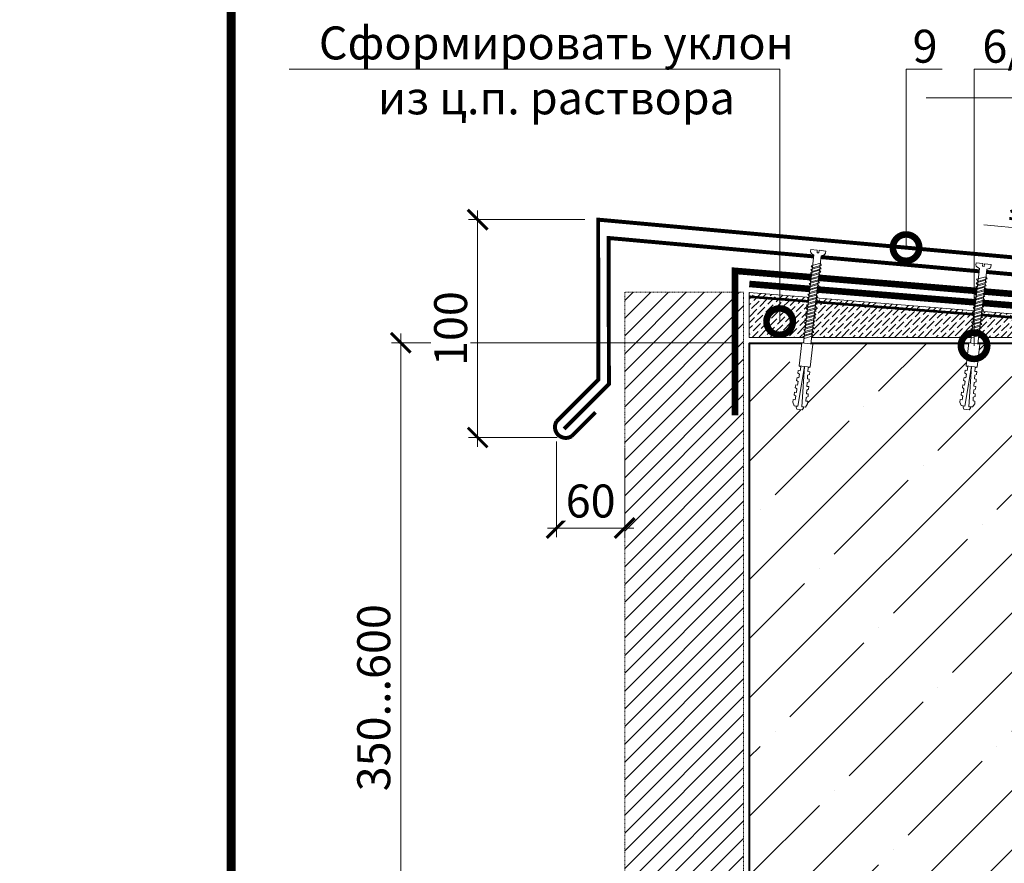
# Model space of a CAD drawing. Units: millimetres. Extents: x -42824 to 121827, y -27146 to 2974.
# Drawn here: x 85779 to 86526, y -17429 to -16788 of the extents above; entities that cross this region are included whole.
import ezdxf
from ezdxf import colors
from ezdxf.entities.mleader import LeaderData, LeaderLine
from ezdxf.enums import TextEntityAlignment as Align
from ezdxf.math import Vec2, Vec3

# ---------------------------------------------------------------- set-up
doc = ezdxf.new("R2010")
doc.units = ezdxf.units.MM
doc.linetypes.add('Штриховая', pattern=[6, 2, -2, 2])
doc.linetypes.add('штриховая 50', pattern=[1, 0.5, -0.5])
doc.layers.get('0').update_dxf_attribs({"lineweight": 30})
doc.layers.get('DEFPOINTS').update_dxf_attribs({"color": 251, "lineweight": 0})
for name, color, linetype, lineweight, true_color in [('TN-АННОТАЦИИ', 7, 'Continuous', 20, 0x000000), ('TN-АННОТАЦИИ @ 10', 7, 'Continuous', 20, 0x000000), ('TN-ТАБЛИЦЫ', 7, 'Continuous', 40, 0x000000)]:
    doc.layers.add(name, color=color, linetype=linetype, lineweight=lineweight, true_color=true_color)
for name, color, linetype, lineweight in [('TN-БЕТОН', 251, 'Continuous', 40), ('TN-ГИДРОИЗОЛЯЦИЯ БИТУМАЯ ВЕРХНЯЯ', 32, 'Continuous', 15), ('TN-ГИДРОИЗОЛЯЦИЯ БИТУМАЯ нижняя', 173, 'Continuous', 15), ('TN-ГРУНТОВКА', 6, 'Continuous', 15), ('TN-КРЕПЕЖ', 7, 'Continuous', 15), ('TN-МЕТАЛЛ КОНСТРУКЦИИ', 162, 'Continuous', 35), ('TN-РАЗМЕРЫ', 184, 'Continuous', 15), ('TN-РАЗМЕРЫ @ 10', 184, 'Continuous', 15), ('TN-СТЯЖКА', 252, 'Continuous', 15)]:
    doc.layers.add(name, color=color, linetype=linetype, lineweight=lineweight)
doc.styles.add('Arial', font='ariali.ttf')
doc.styles.add('TN-Текст', font='isocpeur.ttf')
doc.styles.add('TN-Текст-Аннотативный', font='isocpeur.ttf')
doc.dimstyles.new('ПТС-Размеры-Аннотативный$0', dxfattribs={"dimtxt": 2.5, "dimasz": 1.5, "dimexe": 0.7, "dimexo": 1, "dimgap": 0.8, "dimtad": 1, "dimdec": 0, "dimzin": 0, "dimdsep": 46, "dimtxsty": 'TN-Текст-Аннотативный', "dimblk": 'ARCHTICK', "dimcen": 2, "dimdle": 0.7, "dimadec": 0, "dimazin": 0, "dimtfac": 1, "dimtdec": 0, "dimtmove": 1, "dimatfit": 3, "dimfxl": 0.7, "dimtfill": 1, "dimtfillclr": 7, "dimtolj": 1, "dimtzin": 0, "dimlwd": -1, "dimlwe": -1, "dimarcsym": 0})

# ---------------------------------------------------------------- blocks, each defined once
blk = doc.blocks.new('*U271')
at = {"const_width": 0.7}
blk.add_lwpolyline([(20, 5), (415, 5), (415, 292), (19.99999999999997, 292)], close=True, dxfattribs=at)
at = {"color": 0, "style": 'TN-Текст', "flags": 8}
for tag, p, height in [('ФОРМА6_001', (341.775, 11.275), 3.5), ('ФОРМАТ', (397, 1.5), 2.5)]:
    blk.add_attdef(tag, p, '', height=height, dxfattribs=at)
blk.add_attdef('ЛИСТ__', text='', height=2.5, dxfattribs=at).set_placement((410, 9.499999999999954), align=Align.MIDDLE_CENTER)
blk = doc.blocks.new('*U122')
at = {"layer": 'TN-БЕТОН', "lineweight": 13}
h = blk.add_hatch(dxfattribs=at)
h.set_pattern_fill('ANSI35', color=256, scale=10)
h.set_pattern_definition([(45, (-38.30877259976114, 48.16051316386074), (-44.90128060534577, 44.90128060534577), []), (45, (6.592527400238865, 48.16051316386074), (-44.90128060534577, 44.90128060534577), [79.375, -15.875, 0, -15.875])])
h.paths.add_polyline_path([(-38.30877259976114, 0), (200, 0), (199.9999999999999, 748.1605131638607), (-38.3087725997612, 748.1605131638607)])
at = {"layer": 'TN-БЕТОН'}
blk.add_lwpolyline([(-38.30877259976114, 0), (200, 0), (199.9999999999999, 748.1605131638607), (-38.3087725997612, 748.1605131638607)], close=True, dxfattribs=at)
blk = doc.blocks.new('_ARCHTICK')
at = {"color": 0, "linetype": 'ByBlock', "ltscale": 10, "const_width": 0.15}
blk.add_lwpolyline([(-0.5, -0.5), (0.5, 0.5)], dxfattribs=at)
blk = doc.blocks.new('*D336')
at = {"layer": 'DEFPOINTS', "color": 0, "transparency": 16777216}
for p in [(86067.76820778393, -17033.61137657654), (86332.2582731928, -17033.61137657654), (86647.56847294464, -17572.27191706163)]:
    blk.add_point(p, dxfattribs=at)
at = {"layer": 'TN-РАЗМЕРЫ', "color": 0, "transparency": 16777216}
for p, q in [((86067.76820778393, -17579.27191706163), (86067.76820778393, -17026.61137657654)), ((86322.2582731928, -17033.61137657654), (86060.76820778393, -17033.61137657654)), ((86637.56847294464, -17572.27191706163), (86060.76820778393, -17572.27191706163))]:
    blk.add_line(p, q, dxfattribs=at)
at = {"layer": 'TN-РАЗМЕРЫ', "color": 0, "transparency": 16777216, "xscale": 15, "yscale": 15, "zscale": 15}
for p, rotation in [((86067.76820778393, -17033.61137657654), 90), ((86067.76820778393, -17572.27191706163), 270)]:
    blk.add_blockref('_ARCHTICK', p, dxfattribs=dict(at, rotation=rotation))
at = {"layer": 'TN-РАЗМЕРЫ', "color": 0, "transparency": 16777216, "insert": (86047.26820778391, -17302.9416468191), "char_height": 25, "attachment_point": 5, "rotation": 90, "style": 'TN-Текст-Аннотативный', "bg_fill": 3, "box_fill_scale": 1.1, "bg_fill_color": 256, "bg_fill_true_color": 13158600, "bg_fill_transparency": 0}
blk.add_mtext('\\A1;350...600', dxfattribs=at)
blk = doc.blocks.new('_None')
blk = doc.blocks.new('Дюбель')
at = {"color": 7, "lineweight": 0}
blk.add_wipeout([(-48.0651588266287, -2.8000000000029104), (-48.999999999999545, -2.8000000000029104), (-50.39999999999827, -2.1000000000058243), (-50.39999999999918, 2.099999999991269), (-48.999999999999545, 2.8000000000029104), (-48.0651588266287, 2.8000000000029104), (-48.12808034949239, 1.5993858216388652), (-17.609980870576692, 0), (-48.12808034949239, -1.5993858216243062)], dxfattribs=at)
blk.add_wipeout([(-17.500000000000004, 4.19999999999709), (-18.272311013067338, 2.8385538207221614), (-21.068473710380204, 2.9850944982026775), (-20.995203371639946, 4.383175846858649), (-23.09232539462437, 4.493081354958129), (-23.86463640769171, 3.1316351756831864), (-26.66079910500457, 3.2781758531637024), (-26.587528766264313, 4.676257201819681), (-28.68465078924919, 4.786162709919154), (-29.456961802316528, 3.4247165306442113), (-32.2531244996303, 3.5712572081247345), (-32.179854160890045, 4.969338556780713), (-34.2769761838731, 5.079244064880179), (-35.04928719694226, 3.7177978856052505), (-37.845449894253306, 3.8643385630857665), (-37.77217955551305, 5.262419911741745), (-39.869301578497925, 5.372325419841218), (-40.64161259156708, 4.01087924056629), (-43.43777528887904, 4.1574199180467915), (-43.36450495013878, 5.555501266702777), (-45.46162697312366, 5.66540677480225), (-47.98153967201188, 4.395548518950818), (-48.12808034949239, 1.5993858216388546), (-17.609980870576695, 3.552713678800501e-15), (-48.12808034949239, -1.5993858216243098), (-47.98153967201188, -4.395548518936273), (-45.46162697312366, -5.66540677480225), (-43.36450495013878, -5.555501266688221), (-43.43777528887904, -4.157419918032243), (-40.64161259156708, -4.010879240551731), (-39.869301578497925, -5.372325419841218), (-37.77217955551305, -5.262419911727189), (-37.845449894253306, -3.864338563071211), (-35.04928719694226, -3.7177978855906986), (-34.2769761838731, -5.079244064880186), (-32.179854160890045, -4.969338556766157), (-32.2531244996303, -3.571257208110179), (-29.456961802316528, -3.4247165306296665), (-28.68465078924919, -4.786162709919154), (-26.587528766264313, -4.676257201805125), (-26.66079910500457, -3.278175853149154), (-23.86463640769171, -3.1316351756686345), (-23.09232539462437, -4.493081354958122), (-20.995203371639946, -4.383175846844093), (-21.068473710380204, -2.985094498188122), (-18.272311013067338, -2.8385538207076024), (-17.500000000000004, -4.199999999997086)], dxfattribs=at)
blk.add_wipeout([(0, -4.19999999999709), (0, 4.19999999999709), (-17.5, 4.19999999999709), (-17.5, -4.19999999999709)], dxfattribs=at)
at = {"color": 7}
for points in [[(-48.0651588266287, -2.80000000000291), (-48.99999999999955, -2.80000000000291), (-50.39999999999827, -2.100000000005821), (-50.39999999999918, 2.099999999991269), (-48.99999999999955, 2.80000000000291), (-48.0651588266287, 2.80000000000291), (-48.12808034949239, 1.599385821638862), (-17.60998087057669, 0), (-48.12808034949239, -1.59938582162431)], [(-17.5, 4.19999999999709), (-18.27231101306734, 2.838553820722154), (-21.0684737103802, 2.98509449820267), (-20.99520337163995, 4.383175846858649), (-23.09232539462437, 4.493081354958122), (-23.86463640769171, 3.131635175683186), (-26.66079910500457, 3.278175853163702), (-26.58752876626431, 4.676257201819681), (-28.68465078924919, 4.786162709919154), (-29.45696180231653, 3.424716530644218), (-32.2531244996303, 3.571257208124734), (-32.17985416089005, 4.969338556780713), (-34.2769761838731, 5.079244064880186), (-35.04928719694226, 3.71779788560525), (-37.84544989425331, 3.864338563085767), (-37.77217955551305, 5.262419911741745), (-39.86930157849793, 5.372325419841218), (-40.64161259156708, 4.010879240566283), (-43.43777528887904, 4.157419918046799), (-43.36450495013878, 5.555501266702777), (-45.46162697312366, 5.66540677480225), (-47.98153967201188, 4.395548518950818), (-48.12808034949239, 1.599385821638862), (-17.60998087057669, 0), (-48.12808034949239, -1.59938582162431), (-47.98153967201188, -4.395548518936266), (-45.46162697312366, -5.66540677480225), (-43.36450495013878, -5.555501266688225), (-43.43777528887904, -4.157419918032247), (-40.64161259156708, -4.010879240551731), (-39.86930157849793, -5.372325419841218), (-37.77217955551305, -5.262419911727193), (-37.84544989425331, -3.864338563071215), (-35.04928719694226, -3.717797885590699), (-34.2769761838731, -5.079244064880186), (-32.17985416089005, -4.969338556766161), (-32.2531244996303, -3.571257208110183), (-29.45696180231653, -3.424716530629667), (-28.68465078924919, -4.786162709919154), (-26.58752876626431, -4.676257201805129), (-26.66079910500457, -3.27817585314915), (-23.86463640769171, -3.131635175668634), (-23.09232539462437, -4.493081354958122), (-20.99520337163995, -4.383175846844097), (-21.0684737103802, -2.985094498188118), (-18.27231101306734, -2.838553820707602), (-17.5, -4.19999999999709)], [(0, -4.19999999999709), (0, 4.19999999999709), (-17.5, 4.19999999999709), (-17.5, -4.19999999999709), (0, -4.19999999999709)]]:
    blk.add_lwpolyline(points, close=True, dxfattribs=at)
blk = doc.blocks.new('*U112')
at = {"color": 252, "lineweight": 0, "ltscale": 100, "style": 'Arial', "flags": 9}
for tag, p in [('ОПИСАНИЕ', (66.69706244174003, 7.600948445909611)), ('ТИП', (65.21270132858912, -22.36230691938347))]:
    blk.add_attdef(tag, p, '', height=24.99999999999998, rotation=357.1639211070515, dxfattribs=at)
at = {"color": 251, "lineweight": 0}
blk.add_wipeout([(-5.9563424639490306, -62.144492875474384), (-0.36320146238912643, -62.42157361667111), (2.529385500396887, -4.031926336298838), (4.559812962469571, -3.2786777585091613), (5.247891742443225, -2.7591109318190803), (5.536249978639979, -1.9465522432024898), (5.618800463759939, -0.2801913797548963), (0.6249245695480568, -0.032797860896593534), (0.5259671620046609, -2.0303482185828017), (-0.8723180884025661, -1.9610780333010922), (-0.7733606808301019, 0.03647232438368064), (-5.767236575042015, 0.2838658433148282), (-5.849787060165792, -1.382495020209788), (-5.643150922878512, -2.219575423524077), (-5.009793184254765, -2.8046053969092526), (-3.0637555011157724, -3.7548455951777555)], dxfattribs=at)
at = {"color": 7}
blk.add_line((-0.2940341746037367, -61.02536545109962), (2.079335573250994, -13.11661656085697), dxfattribs=at)
blk.add_lwpolyline([(2.07933557325099, -13.11661656085696), (2.529385500396889, -4.031926336298809), (4.559812962477169, -3.278677758506303, 0.3000622232486483), (5.536249978640121, -1.946552243199653), (5.618800463763575, -0.2801913797550597), (0.6249245695480621, -0.03279786089656733), (0.525967162001032, -2.030348218582593), (-0.8723180884025663, -1.961078033301063), (-0.7733606808301012, 0.03647232438370218), (-5.767236575045615, 0.283865843242193), (-5.849787060166157, -1.382495020217116, 0.3000622232492791), (-5.009793184254772, -2.804605396909222), (-3.063755501115767, -3.754845595177731), (-3.513805428267588, -12.83953581973559)], format="xyb", dxfattribs=at)
blk.add_lwpolyline([(-3.513805428267584, -12.83953581973558), (-5.887175176170888, -60.74828471004876)], dxfattribs=at)
for points in [[(-3.687530727377236, -16.34633836550662), (3.14280334142591, -13.88127518001309), (2.113420829987303, -12.42856335549007), (-4.716913238815842, -14.89362654098367)], [(-3.553938227193652, -13.64964538263024), (3.276395841609494, -11.18458219713671), (2.247013330170887, -9.731870372613692), (-4.583320738632257, -12.19693355810729)], [(-4.088308227927988, -24.43641731413576), (2.742025840875158, -21.97135412864223), (1.712643329436551, -20.51864230411921), (-5.117690739366593, -22.98370548961281)], [(-3.954715727744404, -21.73972433125938), (2.875618341058742, -19.27466114576585), (1.846235829620135, -17.82194932124283), (-4.98409823918301, -20.28701250673643)], [(-3.82112322756082, -19.043031348383), (3.009210841242326, -16.57796816288947), (1.979828329803719, -15.12525633836645), (-4.850505738999425, -17.59031952386005)], [(-4.489085728478741, -32.52649626276489), (2.341248340324406, -30.06143307727136), (1.311865828885799, -28.60872125274834), (-5.518468239917346, -31.07378443824194)], [(-4.355493228295156, -29.82980327988851), (2.47484084050799, -27.36474009439499), (1.445458329069383, -25.91202826987196), (-5.384875739733761, -28.37709145536556)], [(-4.221900728111573, -27.13311029701213), (2.608433340691574, -24.6680471115186), (1.579050829252967, -23.21533528699558), (-5.251283239550178, -25.68039847248918)], [(-4.889863229029492, -40.61657521139402), (1.940470839773654, -38.15151202590049), (0.9110883283350464, -36.69880020137747), (-5.919245740468098, -39.16386338687107)], [(-4.756270728845909, -37.91988222851765), (2.074063339957238, -35.45481904302412), (1.04468082851863, -34.0021072185011), (-5.785653240284514, -36.4671704039947)], [(-4.622678228662324, -35.22318924564127), (2.207655840140822, -32.75812606014775), (1.178273328702214, -31.30541423562472), (-5.65206074010093, -33.77047742111831)], [(-5.290640729580245, -48.70665416002316), (1.539693339222901, -46.24159097452964), (0.5103108277842938, -44.78887915000661), (-6.32002324101885, -47.25394233550021)], [(-5.157048229396661, -46.00996117714679), (1.673285839406485, -43.54489799165327), (0.6439033279678779, -42.09218616713024), (-6.186430740835267, -44.55724935262384)], [(-5.023455729213077, -43.31326819427041), (1.806878339590069, -40.84820500877687), (0.7774958281514619, -39.39549318425385), (-6.052838240651682, -41.86055636974746)], [(-5.557825729947413, -54.10004012577592), (1.272508338855733, -51.63497694028239), (0.243125827417126, -50.18226511575937), (-6.587208241386018, -52.64732830125297)], [(-5.424233229763829, -51.40334714289955), (1.406100839039317, -48.93828395740602), (0.3767183276007098, -47.485572132883), (-6.453615741202435, -49.9506353183766)], [(-5.691418230130997, -56.7967331086523), (1.13891583867215, -54.33166992315878), (0.1095333272335424, -52.87895809863576), (-6.720800741569602, -55.34402128412935)]]:
    blk.add_lwpolyline(points, close=True, dxfattribs=at)
at = {"color": 7, "xscale": -1, "rotation": 267.1639211070515}
blk.add_blockref('Дюбель', (-3.090604675410694, -60.88682508053662), dxfattribs=at)
blk = doc.blocks.new('*U113')
at = {"color": 252, "lineweight": 0, "ltscale": 100, "style": 'Arial', "flags": 9}
for tag, p in [('ОПИСАНИЕ', (66.69706244174003, 7.600948445909611)), ('ТИП', (65.21270132858912, -22.36230691938347))]:
    blk.add_attdef(tag, p, '', height=24.99999999999998, rotation=357.1639211070515, dxfattribs=at)
at = {"color": 251, "lineweight": 0}
blk.add_wipeout([(-6.468937398354402, -72.49171416985374), (-0.8757963967945077, -72.76879491105046), (2.5293855003968844, -4.031926336298838), (4.559812962469571, -3.278677758509147), (5.247891742443222, -2.7591109318190945), (5.536249978639982, -1.946552243202504), (5.618800463759944, -0.2801913797549105), (0.6249245695480541, -0.032797860896593534), (0.5259671620046573, -2.0303482185828017), (-0.8723180884025696, -1.9610780333010922), (-0.7733606808301081, 0.03647232438366643), (-5.767236575042018, 0.283865843314814), (-5.849787060165796, -1.3824950202098023), (-5.643150922878512, -2.219575423524091), (-5.009793184254772, -2.8046053969092526), (-3.063755501115775, -3.7548455951777555)], dxfattribs=at)
at = {"color": 7}
blk.add_line((-0.8066291090091133, -71.37258674547896), (2.079335573250994, -13.11661656085697), dxfattribs=at)
blk.add_lwpolyline([(2.07933557325099, -13.11661656085696), (2.529385500396889, -4.031926336298809), (4.559812962477169, -3.278677758506303, 0.3000622232486483), (5.536249978640121, -1.946552243199653), (5.618800463763575, -0.2801913797550597), (0.6249245695480621, -0.03279786089656733), (0.525967162001032, -2.030348218582593), (-0.8723180884025663, -1.961078033301063), (-0.7733606808301012, 0.03647232438370218), (-5.767236575045615, 0.283865843242193), (-5.849787060166157, -1.382495020217116, 0.3000622232492791), (-5.009793184254772, -2.804605396909222), (-3.063755501115767, -3.754845595177731), (-3.513805428267588, -12.83953581973559)], format="xyb", dxfattribs=at)
blk.add_lwpolyline([(-3.513805428267584, -12.83953581973558), (-6.399770110576264, -71.0955060044281)], dxfattribs=at)
for points in [[(-3.687530727377236, -16.34633836550662), (3.14280334142591, -13.88127518001309), (2.113420829987303, -12.42856335549007), (-4.716913238815842, -14.89362654098367)], [(-3.553938227193652, -13.64964538263024), (3.276395841609494, -11.18458219713671), (2.247013330170887, -9.731870372613692), (-4.583320738632257, -12.19693355810729)], [(-4.088308227927988, -24.43641731413575), (2.742025840875158, -21.97135412864223), (1.712643329436551, -20.5186423041192), (-5.117690739366593, -22.9837054896128)], [(-3.954715727744404, -21.73972433125938), (2.875618341058742, -19.27466114576585), (1.846235829620135, -17.82194932124283), (-4.98409823918301, -20.28701250673643)], [(-3.82112322756082, -19.043031348383), (3.009210841242326, -16.57796816288947), (1.979828329803719, -15.12525633836645), (-4.850505738999425, -17.59031952386005)], [(-4.489085728478741, -32.52649626276489), (2.341248340324406, -30.06143307727136), (1.311865828885799, -28.60872125274834), (-5.518468239917346, -31.07378443824194)], [(-4.355493228295156, -29.82980327988851), (2.47484084050799, -27.36474009439499), (1.445458329069383, -25.91202826987196), (-5.384875739733761, -28.37709145536556)], [(-4.221900728111573, -27.13311029701213), (2.608433340691574, -24.6680471115186), (1.579050829252967, -23.21533528699558), (-5.251283239550178, -25.68039847248918)], [(-4.889863229029492, -40.61657521139402), (1.940470839773654, -38.15151202590049), (0.9110883283350464, -36.69880020137747), (-5.919245740468098, -39.16386338687107)], [(-4.756270728845909, -37.91988222851765), (2.074063339957238, -35.45481904302412), (1.04468082851863, -34.0021072185011), (-5.785653240284514, -36.4671704039947)], [(-4.622678228662324, -35.22318924564127), (2.207655840140822, -32.75812606014773), (1.178273328702214, -31.30541423562471), (-5.65206074010093, -33.77047742111831)], [(-5.290640729580245, -48.70665416002316), (1.539693339222901, -46.24159097452964), (0.5103108277842938, -44.78887915000661), (-6.32002324101885, -47.25394233550021)], [(-5.157048229396661, -46.00996117714679), (1.673285839406485, -43.54489799165327), (0.6439033279678779, -42.09218616713024), (-6.186430740835267, -44.55724935262384)], [(-5.023455729213077, -43.31326819427041), (1.806878339590069, -40.84820500877687), (0.7774958281514619, -39.39549318425385), (-6.052838240651682, -41.86055636974746)], [(-5.557825729947413, -54.10004012577592), (1.272508338855733, -51.63497694028239), (0.243125827417126, -50.18226511575937), (-6.587208241386018, -52.64732830125297)], [(-5.424233229763829, -51.40334714289953), (1.406100839039317, -48.93828395740601), (0.3767183276007098, -47.48557213288299), (-6.453615741202435, -49.95063531837658)], [(-5.958603230498165, -62.19011907440505), (0.8717308383049818, -59.72505588891152), (-0.1576516731336257, -58.2723440643885), (-6.98798574193677, -60.7374072498821)], [(-5.825010730314581, -59.49342609152868), (1.005323338488565, -57.02836290603515), (-0.02405917295004212, -55.57565108151213), (-6.854393241753186, -58.04071426700573)], [(-5.691418230130997, -56.79673310865229), (1.13891583867215, -54.33166992315876), (0.1095333272335424, -52.87895809863574), (-6.720800741569602, -55.34402128412934)], [(-6.092195730681749, -64.88681205728143), (0.7381383381213973, -62.4217488717879), (-0.2912441733172102, -60.96903704726488), (-7.121578242120354, -63.43410023275848)]]:
    blk.add_lwpolyline(points, close=True, dxfattribs=at)
at = {"color": 7, "xscale": -1, "rotation": 267.1639211070515}
blk.add_blockref('Дюбель', (-3.603199609816071, -71.23404637491596), dxfattribs=at)
at = {"color": 7}
blk.add_lwpolyline([(-6.225788230865333, -67.5835050401578), (0.6045458379378137, -65.11844185466427), (-0.4248366735007938, -63.66573003014125), (-7.255170742303938, -66.13079321563485)], close=True, dxfattribs=at)
blk = doc.blocks.new('*D331')
at = {"layer": 'DEFPOINTS', "color": 0, "transparency": 16777216}
for p in [(86217.55070963458, -16940.19862405721), (86126.12685264772, -17105.5012343424), (86196.41287590074, -17105.5012343424)]:
    blk.add_point(p, dxfattribs=at)
at = {"layer": 'TN-РАЗМЕРЫ', "color": 0, "transparency": 16777216}
for p, q in [((86126.12685264772, -16933.19862405721), (86126.12685264772, -17112.5012343424)), ((86207.55070963458, -16940.19862405721), (86119.12685264772, -16940.19862405721)), ((86186.41287590074, -17105.5012343424), (86119.12685264772, -17105.5012343424))]:
    blk.add_line(p, q, dxfattribs=at)
at = {"layer": 'TN-РАЗМЕРЫ', "color": 0, "transparency": 16777216, "xscale": 15, "yscale": 15, "zscale": 15}
for p, rotation in [((86126.12685264772, -16940.19862405721), 90), ((86126.12685264772, -17105.5012343424), 270)]:
    blk.add_blockref('_ARCHTICK', p, dxfattribs=dict(at, rotation=rotation))
at = {"layer": 'TN-РАЗМЕРЫ', "color": 0, "transparency": 16777216, "insert": (86105.6268526477, -17022.84992919983), "char_height": 25, "attachment_point": 5, "rotation": 90, "style": 'TN-Текст-Аннотативный', "bg_fill": 3, "box_fill_scale": 1.1, "bg_fill_color": 256, "bg_fill_true_color": 13158600, "bg_fill_transparency": 0}
blk.add_mtext('\\A1;100', dxfattribs=at)
blk = doc.blocks.new('*D332')
at = {"layer": 'DEFPOINTS', "color": 0, "transparency": 16777216}
for p in [(86186.0372538812, -17098.41748984838), (86237.68012768622, -17103.03692483165), (86237.68012768622, -17174.1725036516)]:
    blk.add_point(p, dxfattribs=at)
at = {"layer": 'TN-РАЗМЕРЫ', "color": 0, "transparency": 16777216}
for p, q in [((86186.0372538812, -17108.41748984838), (86186.0372538812, -17181.1725036516)), ((86237.68012768622, -17113.03692483165), (86237.68012768622, -17181.1725036516)), ((86179.0372538812, -17174.1725036516), (86244.68012768622, -17174.1725036516))]:
    blk.add_line(p, q, dxfattribs=at)
at = {"layer": 'TN-РАЗМЕРЫ', "color": 0, "transparency": 16777216, "xscale": 15, "yscale": 15, "zscale": 15, "rotation": 180}
blk.add_blockref('_ARCHTICK', (86186.0372538812, -17174.1725036516), dxfattribs=at)
at = {"layer": 'TN-РАЗМЕРЫ', "color": 0, "transparency": 16777216, "xscale": 15, "yscale": 15, "zscale": 15}
blk.add_blockref('_ARCHTICK', (86237.68012768622, -17174.1725036516), dxfattribs=at)
at = {"layer": 'TN-РАЗМЕРЫ', "color": 0, "transparency": 16777216, "insert": (86211.8586907837, -17153.6725036516), "char_height": 25, "attachment_point": 5, "style": 'TN-Текст-Аннотативный', "bg_fill": 3, "box_fill_scale": 1.1, "bg_fill_color": 256, "bg_fill_true_color": 13158600, "bg_fill_transparency": 0}
blk.add_mtext('\\A1;60', dxfattribs=at)
blk = doc.blocks.new('_DotSmall')
at = {"color": 0, "linetype": 'ByBlock', "const_width": 0.5}
blk.add_lwpolyline([(-0.0625, 0, 1), (0.0625, 0, 1)], format="xyb", close=True, dxfattribs=at)

msp = doc.modelspace()

# ---------------------------------------------------------------- hatches: boundary and pattern name
at = {"linetype": 'штриховая 50', "lineweight": 20, "transparency": 33554559}
h = msp.add_hatch(dxfattribs=at)
h.set_pattern_fill('ANSI31', color=256, scale=3)
h.set_pattern_definition([(45, (34421.76311548748, -13171.24706056452), (-6.735192090801865, 6.735192090801865), [])])
h.paths.add_polyline_path([(86237.68012768633, -16995.15873981166), (86237.68012768535, -18306.37798920231), (86327.7365626645, -18306.38675399225), (86327.8440404755, -16995.15873981174)])
at = {"layer": 'TN-СТЯЖКА'}
h = msp.add_hatch(dxfattribs=at)
h.set_pattern_fill('ANSI36', color=256)
h.set_pattern_definition([(45, (50934.3915625865, -13329.68438181041), (1.683798022700467, 6.173926083235044), [7.9375, -1.5875, 0, -1.5875])])
h.paths.add_polyline_path([(86643.56847294461, -17029.61137657648), (86332.25827319271, -17029.61137657648), (86332.25827319271, -16995.50727295249), (86634.56688521903, -17020.12282511905)])

# ---------------------------------------------------------------- linework, layer by layer
at = {"linetype": 'штриховая 50', "lineweight": 20}
msp.add_lwpolyline([(86237.68012768633, -16995.15873981166), (86237.68012768535, -18306.37798920231), (86327.7365626645, -18306.38675399225), (86327.8440404755, -16995.15873981174)], close=True, dxfattribs=at)
at = {"layer": 'TN-ГИДРОИЗОЛЯЦИЯ БИТУМАЯ ВЕРХНЯЯ', "linetype": 'штриховая 50', "ltscale": 10, "const_width": 5, "flags": 128}
msp.add_lwpolyline([(86659.06847294461, -17024.77139142422), (86641.77428158541, -17005.64026116949), (86321.39643177837, -16979.05345517124), (86321.39643177835, -17088.72366335309)], dxfattribs=at)
at = {"layer": 'TN-ГИДРОИЗОЛЯЦИЯ БИТУМАЯ нижняя', "linetype": 'штриховая 50', "ltscale": 10, "const_width": 5}
msp.add_lwpolyline([(86332.25893512885, -16988.98581472053), (86637.40632424047, -17013.84068715019), (86650.9210945814, -17028.96860046731)], dxfattribs=at)
at = {"layer": 'TN-ГРУНТОВКА', "linetype": 'Штриховая', "ltscale": 0.5}
msp.add_lwpolyline([(87434.23450733782, -17584.27135144902, 2, 2, 0), (86639.06779711413, -17584.27191623247, 2, 2, 0), (86639.06767908185, -17418.09258218358, 2, 2, 0), (86639.06767908185, -17029.61137657648, 2, 2, 0), (86631.58701278038, -17022.19417613242, 2, 2, 0), (86332.25827319271, -16998.66147621224, 0, 0, 0)], format="xyseb", dxfattribs=at)
at = {"layer": 'TN-МЕТАЛЛ КОНСТРУКЦИИ'}
msp.add_lwpolyline([(86215.5245189975, -17086.38959124564, 2.999999999999999, 2.999999999999999, 0), (86197.35096238018, -17104.56314786293, 2.999999999999999, 2.999999999999999, -0.7947004446181333), (86186.0372538812, -17093.24943936394, 2.999999999999999, 2.999999999999999, 0), (86217.69014064656, -17061.59655259858, 2.999999999999999, 2.999999999999999, 0), (86217.55070963455, -16940.1986240572, 2.999999999999999, 2.999999999999999, 0), (86684.85433719782, -16982.65560300573, 2.999999999999999, 2.999999999999999, 0), (86685.03192410446, -17067.96218506648, 2.999999999999999, 2.999999999999999, 0), (86716.69609496713, -17099.62635592915, 2.999999999999999, 2.999999999999999, -0.6029608754275543), (86700.31271627275, -17116.00973462354, 2.999999999999999, 2.999999999999999, 0), (86684.4806308414, -17100.1776491922, 0, 0, 0)], format="xyseb", dxfattribs=at)
at = {"layer": 'TN-МЕТАЛЛ КОНСТРУКЦИИ', "const_width": 2.999999999999999}
msp.add_lwpolyline([(86711.03924071763, -17105.28321017864), (86677.03924071763, -17071.28321017864), (86676.87003325313, -16994.68395414173), (86225.56148776185, -16954.11213593577), (86225.69410813067, -17064.90629361347), (86191.6941081307, -17098.90629361344)], dxfattribs=at)
at = {"layer": 'TN-СТЯЖКА'}
msp.add_lwpolyline([(86643.56847294461, -17029.61137657648), (86332.25827319271, -17029.61137657648), (86332.25827319271, -16995.50727295249), (86634.56688521903, -17020.12282511905)], close=True, dxfattribs=at)

# ---------------------------------------------------------------- block references
msp.add_blockref('*U122', (86370.56704579253, -17782.27193496321))

# ---------------------------------------------------------------- texts
at = {"layer": 'TN-АННОТАЦИИ', "color": 0, "insert": (83597.02279277865, -15426.48332017932), "char_height": 25, "attachment_point": 1, "style": 'TN-Текст-Аннотативный'}
msp.add_mtext_dynamic_manual_height_columns('\\A1;\\pi-75,l125,t125,200;{\\C256;1.^IВместо оштукатуривания вертикальной поверхности примыкания для наплавления гидроизоляционного слоя допускается применение АЦЛ с механической фиксацией к основанию, а также применение сэндвич панелей Ц-XPS ТЕХНОНИКОЛЬ с фиксацией на вертикаль на клей-пену ТЕХНОНИКОЛЬ.\\P}2.^IАльтернативные материалы представлены на листах т.3 - т.3.1', width=1752.212052201503, gutter_width=20358.2008057565, heights=[411.4302195792334], dxfattribs=at)

# ---------------------------------------------------------------- leaders
at = {"layer": 'TN-АННОТАЦИИ @ 10'}
ml = msp.add_multileader_mtext('Standard', dxfattribs=at)
ml.set_content('9', color=256, style='TN-Текст')
ml.set_leader_properties(color=256, linetype='ByLayer', lineweight=-1)
ml.set_arrow_properties(name='DOTSMALL')
ml.build(insert=Vec2(0, 0))
ml.multileader.update_dxf_attribs({"text_left_attachment_type": 6, "text_right_attachment_type": 6, "dogleg_length": 100, "arrow_head_size": 40, "scale": 10})
ctx = ml.context
ctx.base_point, ctx.scale, ctx.char_height, ctx.arrow_head_size, ctx.landing_gap_size, ctx.plane_origin = Vec3(86459.38184251063, -16826.10941383341), 10, 25, 40, 0, Vec3(84370.3001080925, -17750.70197242044)
ctx.left_attachment, ctx.right_attachment, ctx.text_align_type = 6, 6, 1
notes = []
notes.append((ctx, [(1, (1, 1, 0), (86451.20252341617, -16826.10941383341), (1, 0), 8.179319094457314, [(1, [(86451.20252341618, -16961.42711353147)], 0, [])])]))
ctx.mtext.insert, ctx.mtext.alignment, ctx.mtext.line_spacing_style, ctx.mtext.flow_direction = Vec3(86465.63184251063, -16796.10941383341), 2, 2, 5
ml = msp.add_multileader_mtext('Standard', dxfattribs=at)
ml.set_content('≥5%', color=256, style='TN-Текст')
ml.set_leader_properties(color=256, linetype='ByLayer', lineweight=-1)
ml.set_arrow_properties(name='NONE')
ml.build(insert=Vec2(0, 0))
ml.multileader.update_dxf_attribs({"text_left_attachment_type": 6, "text_right_attachment_type": 6, "dogleg_length": 100, "arrow_head_size": 40, "scale": 10})
ctx = ml.context
ctx.base_point, ctx.scale, ctx.char_height, ctx.arrow_head_size, ctx.landing_gap_size, ctx.plane_origin, ctx.plane_x_axis, ctx.plane_y_axis = Vec3(86537.95591621997, -16946.84803574444), 10, 25, 40, 0, Vec3(88484.44005040728, -18326.88915018698), Vec3(0.9954569181684202, -0.09521304569559552), Vec3(0.09521304569559552, 0.9954569181684202)
ctx.left_attachment, ctx.right_attachment, ctx.text_align_type = 6, 6, 1
notes.append((ctx, [(1, (1, 1, 0), (86603.33684879313, -16953.10156375464), (-0.9954569181684201, 0.09521304569559548), 8.179319094457314, [(0, [(86646.25783952489, -16936.00666715886), (86685.31804366666, -16960.94286668921)], 0, [])])]))
ctx.mtext.insert, ctx.mtext.text_direction, ctx.mtext.rotation, ctx.mtext.alignment, ctx.mtext.line_spacing_style, ctx.mtext.flow_direction = Vec3(86569.43169398817, -16919.72170326313), Vec3(0.99545691816842, -0.0952130456955955), 6.187827812065656, 2, 2, 5
for ctx, leaders in notes:
    for number, flags, end, landing, length, lines in leaders:
        leader = LeaderData()
        leader.index, (leader.has_last_leader_line, leader.has_dogleg_vector, leader.attachment_direction) = number, flags
        leader.last_leader_point, leader.dogleg_vector, leader.dogleg_length = Vec3(end), Vec3(landing), length
        for number, points, colour, breaks in lines:
            line = LeaderLine()
            line.index, line.vertices, line.color, line.breaks = number, Vec3.list(points), colors.encode_raw_color(colour), breaks
            leader.lines.append(line)
        ctx.leaders.append(leader)

# ---------------------------------------------------------------- next in the draw order: dimensions: what is measured, and where the dimension line sits
at = {"layer": 'TN-РАЗМЕРЫ @ 10'}
dim = msp.add_linear_dim(base=(86067.76820778393, -17033.61137657654), p1=(86647.56847294461, -17572.27191706162), p2=(86332.25827319277, -17033.61137657653), angle=90, text='350...600', dimstyle='ПТС-Размеры-Аннотативный$0', override={"dimscale": 10, "dimtix": 0, "dimtofl": 1, "dimtmove": 1, "dimatfit": 1}, dxfattribs=at)
dim.commit()
dim.dimension.update_dxf_attribs({"geometry": '*D336', "text_midpoint": (86047.26820778391, -17302.9416468191)})

# ---------------------------------------------------------------- next in the draw order: dimensions: what is measured, and where the dimension line sits
dim = msp.add_linear_dim(base=(86126.12685264772, -17105.5012343424), p1=(86217.55070963455, -16940.1986240572), p2=(86196.41287590071, -17105.5012343424), angle=90, text='100', dimstyle='ПТС-Размеры-Аннотативный$0', override={"dimscale": 10, "dimtix": 0, "dimtofl": 1, "dimtmove": 1, "dimatfit": 1}, dxfattribs=at)
dim.commit()
dim.dimension.update_dxf_attribs({"geometry": '*D331', "text_midpoint": (86105.6268526477, -17022.84992919983)})

# ---------------------------------------------------------------- next in the draw order: dimensions: what is measured, and where the dimension line sits
dim = msp.add_linear_dim(base=(86237.68012768622, -17174.1725036516), p1=(86186.0372538812, -17098.41748984838), p2=(86237.68012768622, -17103.03692483165), text='60', dimstyle='ПТС-Размеры-Аннотативный$0', override={"dimscale": 10, "dimtix": 0, "dimtofl": 1, "dimtmove": 1, "dimatfit": 1}, dxfattribs=at)
dim.commit()
dim.dimension.update_dxf_attribs({"geometry": '*D332', "text_midpoint": (86211.8586907837, -17153.6725036516)})

# ---------------------------------------------------------------- next in the draw order: block references
at = {"layer": 'TN-ТАБЛИЦЫ', "color": 7, "xscale": 10, "yscale": 10, "zscale": 10}
msp.add_blockref('*U271', (85739.08307529721, -19019.99999999998), dxfattribs=at)

# ---------------------------------------------------------------- next in the draw order: leaders
at = {"layer": 'TN-АННОТАЦИИ @ 10'}
ml = msp.add_multileader_mtext('Standard', dxfattribs=at)
ml.set_content('\\A1; XPS ТЕХНОНИКОЛЬ CARBON PROF', color=256, style='TN-Текст')
ml.set_leader_properties(color=256, linetype='ByLayer', lineweight=-1)
ml.set_arrow_properties(name='DOTSMALL')
ml.build(insert=Vec2(0, 0))
ml.multileader.update_dxf_attribs({"text_left_attachment_type": 6, "text_right_attachment_type": 6, "dogleg_length": 100, "arrow_head_size": 50, "scale": 10})
ctx = ml.context
ctx.base_point, ctx.scale, ctx.char_height, ctx.arrow_head_size, ctx.landing_gap_size, ctx.plane_origin = Vec3(87162.46613682706, -17127.86083681045), 10, 25, 50, 0, Vec3(85051.77153517987, -18482.98567145623)
ctx.left_attachment, ctx.right_attachment, ctx.text_align_type = 6, 6, 1
notes = []
notes.append((ctx, [(1, (1, 1, 0), (87154.2868177326, -17127.86083681045), (1, 0), 8.179319094457314, [(1, [(87154.2868177326, -17715.47529558004)], 0, [])])]))
ctx.mtext.insert, ctx.mtext.width, ctx.mtext.alignment, ctx.mtext.line_spacing_style, ctx.mtext.flow_direction = Vec3(87431.21613682706, -17097.86083681045), 992.311432804825, 2, 2, 5
for ctx, leaders in notes:
    for number, flags, end, landing, length, lines in leaders:
        leader = LeaderData()
        leader.index, (leader.has_last_leader_line, leader.has_dogleg_vector, leader.attachment_direction) = number, flags
        leader.last_leader_point, leader.dogleg_vector, leader.dogleg_length = Vec3(end), Vec3(landing), length
        for number, points, colour, breaks in lines:
            line = LeaderLine()
            line.index, line.vertices, line.color, line.breaks = number, Vec3.list(points), colors.encode_raw_color(colour), breaks
            leader.lines.append(line)
        ctx.leaders.append(leader)

# ---------------------------------------------------------------- next in the draw order: block references
at = {"layer": 'TN-КРЕПЕЖ', "ltscale": 100, "rotation": 356.114277668094}
for name, p in [('*U113', (86384.62422004473, -16963.38919474063)), ('*U112', (86510.16005517464, -16973.61434258307))]:
    msp.add_blockref(name, p, dxfattribs=at)

# ---------------------------------------------------------------- next in the draw order: leaders
at = {"layer": 'TN-АННОТАЦИИ @ 10'}
ml = msp.add_multileader_mtext('Standard', dxfattribs=at)
ml.set_content(' Геотекстиль иглопробивной  термофиксированный ТЕХНОНИКОЛЬ ГЕО 300', color=256, style='TN-Текст')
ml.set_leader_properties(color=256, linetype='ByLayer', lineweight=-1)
ml.set_arrow_properties(name='DOTSMALL')
ml.build(insert=Vec2(0, 0))
ml.multileader.update_dxf_attribs({"text_left_attachment_type": 6, "text_right_attachment_type": 6, "dogleg_length": 100, "arrow_head_size": 50, "scale": 10})
ctx = ml.context
ctx.base_point, ctx.scale, ctx.char_height, ctx.arrow_head_size, ctx.landing_gap_size, ctx.plane_origin = Vec3(82816.71426293526, -16632.89347156968), 10, 25, 50, 0, Vec3(80706.00724268916, -18148.01830621546)
ctx.left_attachment, ctx.right_attachment = 6, 6
notes = []
notes.append((ctx, [(1, (1, 1, 0), (82808.5349438408, -16632.89347156968), (1, 0), 8.179319094457314, [(1, [(82808.53495098664, -17380.58989137399)], 0, [])])]))
ctx.mtext.insert, ctx.mtext.width, ctx.mtext.line_spacing_style, ctx.mtext.flow_direction = Vec3(82816.71426293526, -16600.39347156968), 759.6995755815005, 2, 5
ml = msp.add_multileader_mtext('Standard', dxfattribs=at)
ml.set_content(' Геотекстиль иглопробивной  термофиксированный ТЕХНОНИКОЛЬ ГЕО 300', color=256, style='TN-Текст')
ml.set_leader_properties(color=256, linetype='ByLayer', lineweight=-1)
ml.set_arrow_properties(name='DOTSMALL')
ml.build(insert=Vec2(0, 0))
ml.multileader.update_dxf_attribs({"text_left_attachment_type": 6, "text_right_attachment_type": 6, "dogleg_length": 100, "arrow_head_size": 50, "scale": 10})
ctx = ml.context
ctx.base_point, ctx.scale, ctx.char_height, ctx.arrow_head_size, ctx.landing_gap_size, ctx.plane_origin = Vec3(87162.46613682706, -16648.69417014378), 10, 25, 50, 0, Vec3(85051.75911658096, -18163.81900478957)
ctx.left_attachment, ctx.right_attachment = 6, 6
notes.append((ctx, [(1, (1, 1, 0), (87154.2868177326, -16648.69417014378), (1, 0), 8.179319094457314, [(1, [(87154.2868177326, -17403.07213622553)], 0, [])])]))
ctx.mtext.insert, ctx.mtext.width, ctx.mtext.line_spacing_style, ctx.mtext.flow_direction = Vec3(87162.46613682706, -16616.19417014378), 759.6995755815005, 2, 5
ml = msp.add_multileader_mtext('Standard', dxfattribs=at)
ml.set_content('Сформировать уклон\\Pиз ц.п. раствора', color=256, style='TN-Текст')
ml.set_leader_properties(color=256, linetype='ByLayer', lineweight=-1)
ml.set_arrow_properties(name='DOTSMALL')
ml.build(insert=Vec2(0, 0))
ml.multileader.update_dxf_attribs({"text_left_attachment_type": 6, "text_right_attachment_type": 6, "dogleg_length": 100, "arrow_head_size": 40, "scale": 10})
ctx = ml.context
ctx.base_point, ctx.scale, ctx.char_height, ctx.arrow_head_size, ctx.landing_gap_size, ctx.plane_origin, ctx.plane_x_axis, ctx.plane_y_axis = Vec3(86024.6084302655, -16826.10941383341), 10, 25, 40, 0, Vec3(88188.23049699324, -17231.73725934801), Vec3(1, -1.224646799147353e-16), Vec3(1.224646799147353e-16, 1)
ctx.left_attachment, ctx.right_attachment, ctx.text_align_type = 6, 6, 1
notes.append((ctx, [(1, (1, 1, 0), (86355.28774935997, -16826.10941383341), (-1, 1.224646799147353e-16), 8.179319094457314, [(0, [(86355.28774935997, -17017.56832280522)], 0, [])])]))
ctx.mtext.insert, ctx.mtext.text_direction, ctx.mtext.alignment, ctx.mtext.line_spacing_style, ctx.mtext.flow_direction = Vec3(86185.8584302655, -16793.60941383341), Vec3(1, -1.224646799147353e-16), 2, 2, 5
ml = msp.add_multileader_mtext('Standard', dxfattribs=at)
ml.set_content('6/7', color=256, style='TN-Текст')
ml.set_leader_properties(color=256, linetype='ByLayer', lineweight=-1)
ml.set_arrow_properties(name='DOTSMALL')
ml.build(insert=Vec2(0, 0))
ml.multileader.update_dxf_attribs({"text_left_attachment_type": 6, "text_right_attachment_type": 6, "dogleg_length": 100, "arrow_head_size": 40, "scale": 10})
ctx = ml.context
ctx.base_point, ctx.scale, ctx.char_height, ctx.arrow_head_size, ctx.landing_gap_size, ctx.plane_origin = Vec3(86510.96615203397, -16826.10941383341), 10, 25, 40, 0, Vec3(84421.88441761583, -17741.83775901482)
ctx.left_attachment, ctx.right_attachment, ctx.text_align_type = 6, 6, 1
notes.append((ctx, [(1, (1, 1, 0), (86502.78683293951, -16826.10941383341), (1, 0), 8.179319094457314, [(1, [(86502.78683293951, -17035.84324646971)], 0, [])])]))
ctx.mtext.insert, ctx.mtext.alignment, ctx.mtext.line_spacing_style, ctx.mtext.flow_direction = Vec3(86534.71615203397, -16796.10941383341), 2, 2, 5
ml = msp.add_multileader_mtext('Standard', dxfattribs=at)
ml.set_content('\\A1; {\\C7;Геотекстильное полотно ТЕХНОНИКОЛЬ^J ГЕО Фундамент 300 г/м\\H0.7x;\\S2^ ;}', color=256, style='TN-Текст')
ml.set_leader_properties(color=256, linetype='ByLayer', lineweight=-1)
ml.set_arrow_properties(name='DOTSMALL')
ml.build(insert=Vec2(0, 0))
ml.multileader.update_dxf_attribs({"text_left_attachment_type": 6, "text_right_attachment_type": 6, "dogleg_length": 100, "arrow_head_size": 50, "scale": 10})
ctx = ml.context
ctx.base_point, ctx.scale, ctx.char_height, ctx.arrow_head_size, ctx.landing_gap_size, ctx.plane_origin = Vec3(87162.46613682706, -16847.86083681045), 10, 25, 50, 0, Vec3(85051.76656774031, -18242.98567145623)
ctx.left_attachment, ctx.right_attachment = 6, 6
notes.append((ctx, [(1, (1, 1, 0), (87154.2868177326, -16847.86083681045), (1, 0), 8.179319094457314, [(1, [(87154.28680270402, -17552.27191706161)], 0, [])])]))
ctx.mtext.insert, ctx.mtext.line_spacing_style, ctx.mtext.flow_direction = Vec3(87162.46613682706, -16815.36083681045), 2, 5
ml = msp.add_multileader_mtext('Standard', dxfattribs=at)
ml.set_content('\\A1; XPS ТЕХНОНИКОЛЬ CARBON PROF', color=256, style='TN-Текст')
ml.set_leader_properties(color=256, linetype='ByLayer', lineweight=-1)
ml.set_arrow_properties(name='DOTSMALL')
ml.build(insert=Vec2(0, 0))
ml.multileader.update_dxf_attribs({"text_left_attachment_type": 6, "text_right_attachment_type": 6, "dogleg_length": 100, "arrow_head_size": 50, "scale": 10})
ctx = ml.context
ctx.base_point, ctx.scale, ctx.char_height, ctx.arrow_head_size, ctx.landing_gap_size, ctx.plane_origin = Vec3(82816.71426293526, -17112.06013823635), 10, 25, 50, 0, Vec3(80706.01966128807, -18467.18497288213)
ctx.left_attachment, ctx.right_attachment, ctx.text_align_type = 6, 6, 1
notes.append((ctx, [(1, (1, 1, 0), (82808.5349438408, -17112.06013823635), (1, 0), 8.179319094457314, [(1, [(82808.5349438408, -17690.50147368575)], 0, [])])]))
ctx.mtext.insert, ctx.mtext.width, ctx.mtext.alignment, ctx.mtext.line_spacing_style, ctx.mtext.flow_direction = Vec3(83085.46426293526, -17082.06013823635), 992.311432804825, 2, 2, 5
for ctx, leaders in notes:
    for number, flags, end, landing, length, lines in leaders:
        leader = LeaderData()
        leader.index, (leader.has_last_leader_line, leader.has_dogleg_vector, leader.attachment_direction) = number, flags
        leader.last_leader_point, leader.dogleg_vector, leader.dogleg_length = Vec3(end), Vec3(landing), length
        for number, points, colour, breaks in lines:
            line = LeaderLine()
            line.index, line.vertices, line.color, line.breaks = number, Vec3.list(points), colors.encode_raw_color(colour), breaks
            leader.lines.append(line)
        ctx.leaders.append(leader)

doc.saveas('drawing.dxf')
